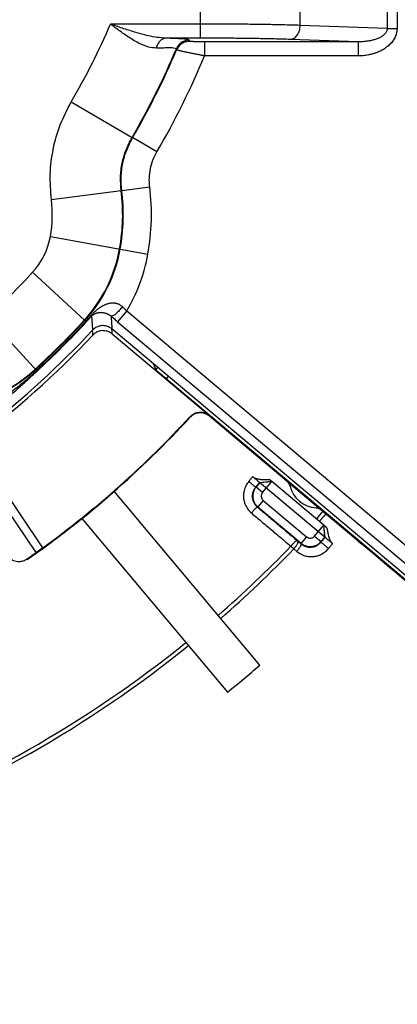
# Model space of a CAD drawing. Units: inches. Extents: x 1 to 840, y -24 to 570.
# Drawn here: x 752 to 765, y 276 to 311 of the extents above; entities that cross this region are included whole.
import ezdxf

# ---------------------------------------------------------------- set-up
doc = ezdxf.new("R2010")
doc.units = ezdxf.units.IN
doc.layers.add('1', color=7, linetype='Continuous')

# ---------------------------------------------------------------- blocks, each defined once
blk = doc.blocks.new('SF438_O__', base_point=(-73.8333, 0))
at = {"color": 9, "linetype": 'Continuous'}
for p, q in [((758.0822, 310.0282), (758.0822, 312.7315)), ((764.7068, 312.3878), (764.7068, 310.374)), ((765.0603, 312.3878), (765.0603, 310.374)), ((761.6175, 310.4819), (761.6177, 312.28)), ((758.0822, 310.5279), (754.8767, 310.5279)), ((764.7068, 310.374), (761.6175, 310.4819)), ((764.7068, 310.374), (765.0603, 310.374)), ((758.0822, 310.0282), (756.8464, 310.0282)), ((763.681, 309.8978), (761.2641, 309.9822)), ((757.2269, 309.6106), (757.2214, 309.654)), ((763.681, 309.8978), (758.2222, 309.8978)), ((758.2222, 309.8978), (758.2222, 309.3981)), ((763.681, 309.8978), (763.681, 309.3981)), ((763.681, 309.3981), (758.2222, 309.3981)), ((753.4855, 307.7631), (755.6447, 306.5037)), ((755.6671, 306.4984), (755.6446, 306.5037)), ((756.5309, 305.9949), (755.6671, 306.4984)), ((756.2742, 304.7397), (755.2821, 304.6156)), ((752.7795, 304.306), (755.2596, 304.618)), ((755.282, 304.6161), (755.2596, 304.618)), ((752.7442, 302.9912), (756.2095, 302.3646)), ((752.1122, 301.7206), (753.9669, 300.0122)), ((750.5135, 300.122), (752.2718, 298.2131)), ((755.4562, 300.3473), (755.135, 299.9645)), ((755.4562, 300.3473), (785.5015, 275.1363)), ((754.0031, 299.9789), (754.021, 299.9624)), ((755.135, 299.9645), (785.5608, 274.4342)), ((756.4898, 298.2605), (756.5599, 298.3441)), ((756.87, 297.9359), (756.9429, 298.0228)), ((757.7047, 296.5707), (757.7029, 296.5958)), ((760.185, 294.258), (760.0531, 294.1008)), ((760.1749, 294.2665), (760.5975, 294.3035)), ((760.185, 294.258), (760.6076, 294.295)), ((760.2828, 293.908), (760.6076, 294.295)), ((760.0344, 294.0992), (760.0531, 294.1008)), ((760.2828, 293.908), (760.0531, 294.1008)), ((760.3075, 293.6263), (760.1147, 293.3965)), ((760.3075, 293.6263), (761.8476, 292.334)), ((760.0949, 293.3947), (760.1146, 293.3965)), ((760.1146, 293.3965), (761.6548, 292.1042)), ((762.1293, 292.3586), (762.454, 292.7457)), ((762.491, 292.323), (762.454, 292.7457)), ((762.5021, 292.3137), (762.4652, 292.7363)), ((761.8476, 292.334), (761.6548, 292.1042)), ((761.6568, 292.0807), (761.6548, 292.1042)), ((762.1293, 292.3586), (762.3591, 292.1658)), ((762.359, 292.1658), (762.491, 292.323)), ((762.3609, 292.1454), (762.359, 292.1658)), ((761.3935, 291.9051), (761.4995, 291.8167)), ((751.9249, 291.5304), (751.9132, 291.5478))]:
    blk.add_line(p, q, dxfattribs=at)
at = {"color": 7, "linetype": 'Continuous'}
for p, q in [((786.2657, 273.418), (754.9298, 299.712)), ((754.9409, 299.5363), (758.3922, 296.6403)), ((756.3927, 298.4845), (756.4898, 298.2605)), ((756.87, 297.9359), (768.2207, 288.4115)), ((761.1591, 294.2947), (758.3938, 296.615)), ((752.4796, 291.947), (749.9615, 295.6802)), ((752.2344, 291.774), (749.7171, 295.506)), ((762.5021, 292.3137), (760.1749, 294.2665)), ((760.5975, 294.3035), (760.5233, 294.3657)), ((762.454, 292.7457), (760.6076, 294.295)), ((761.1646, 294.2981), (762.3603, 293.2947)), ((760.1869, 287.7809), (754.9989, 293.9637)), ((763.6692, 292.1885), (762.358, 293.2887)), ((753.8617, 292.9854), (759.0378, 286.8167)), ((762.5713, 292.6472), (762.4652, 292.7363))]:
    blk.add_line(p, q, dxfattribs=at)
for centre, radius, start, end in [((731.8532, 320.3809), 74.9127, -81.556296, -98.443704), ((731.8532, 320.3809), 74.5, 27.692739, -98.490823), ((731.8532, 320.3809), 72.8987, 27.751932, -119.252804), ((731.8532, 320.3809), 70.75, -40.603401, 145.865094), ((731.8532, 320.3809), 74.5, -81.509177, 7.307261), ((731.8532, 320.3809), 72.8987, -104.885315, 7.248068), ((731.8532, 320.3809), 30.5, -62.13732, -42.77292), ((731.8532, 320.3809), 30.6274, -53.75454, -42.99689), ((731.8532, 320.3809), 35.1457, -55.17309, -42.64622), ((731.8532, 320.3809), 35.1274, -54.04232, -42.61808), ((762.2379, 294.363), 1, -166.89723, -93.10277), ((731.8532, 320.3809), 35.1248, -55.17259, -54.53175), ((731.8532, 320.3809), 43.1921, -50.99495, -49.00505)]:
    blk.add_arc(centre, radius, start, end, dxfattribs=at)
at = {"color": 9, "linetype": 'Continuous'}
for centre, radius, start, end in [((731.8532, 320.3809), 70.6795, -13.562923, 93.562923), ((731.8532, 320.3809), 70.1798, -13.562923, 93.562923), ((731.8532, 320.3809), 25.0433, -30.25436, -23.16874), ((731.8532, 320.3809), 27.5429, -30.25448, -22.92113), ((731.8532, 320.3809), 27.5649, -30.24039, -22.99976), ((731.8532, 320.3809), 28.5647, -30.24039, -22.61207), ((748.4702, 303.7639), 7.8647, -10.24842, 7.12702), ((748.4702, 303.7639), 6.8429, -10.24842, 7.17033), ((748.4702, 303.7639), 6.8649, -10.24842, 7.13074), ((748.4702, 303.7639), 4.3433, -10.24842, 7.17033), ((750.2415, 303.4436), 2.5433, -42.64784, -10.24842), ((750.2415, 303.4436), 5.0429, -42.64784, -10.24842), ((750.2415, 303.4436), 5.0649, -42.64784, -10.24842), ((750.2415, 303.4436), 6.0647, -30.70086, -10.24842), ((731.8532, 320.3809), 27.5433, -47.35216, -42.64784), ((731.8532, 320.3809), 30.0429, -47.35216, -42.64784), ((731.8532, 320.3809), 30.0649, -47.35216, -42.64784), ((731.8532, 320.3809), 30.1141, -47.35216, -42.64784), ((731.8532, 320.3809), 30.1385, -47.35216, -42.64784), ((748.7905, 301.9926), 5.0429, -79.75158, -47.35216), ((748.7905, 301.9926), 5.0649, -79.75158, -47.35216), ((731.8532, 320.3809), 40.8891, -42.10234, -41.58273), ((731.8532, 320.3809), 41.0305, -42.09509, -41.57683), ((731.8532, 320.3809), 40.8891, -48.94901, -43.95435), ((731.8532, 320.3809), 41.0305, -48.95263, -43.94885), ((731.8532, 320.3809), 40.8891, -88.94901, -51.05099), ((731.8532, 320.3809), 41.0305, -88.95263, -51.04737), ((731.8532, 320.3809), 60.0227, -65.143602, -41.065158)]:
    blk.add_arc(centre, radius, start, end, dxfattribs=at)
for points, knots in [([(756.8464, 310.0282), (756.742, 310.0351), (756.5335, 310.049), (756.2446, 310.1054), (755.9789, 310.173), (755.6712, 310.2623), (755.3035, 310.3801), (755.019, 310.4786), (754.8767, 310.5279)], [0, 0, 0, 0, 0.3134091, 0.6263536, 0.8812281, 1.1358888, 1.5875196, 2.0391784, 2.0391784, 2.0391784, 2.0391784]), ([(756.5094, 309.6748), (756.4185, 309.6828), (756.2375, 309.6987), (755.9935, 309.7927), (755.7763, 309.9076), (755.521, 310.0634), (755.2205, 310.2696), (754.9913, 310.4418), (754.8767, 310.5279)], [0, 0, 0, 0, 0.2722957, 0.5426543, 0.7766162, 1.0096064, 1.4394196, 1.8694272, 1.8694272, 1.8694272, 1.8694272]), ([(761.6175, 310.4819), (761.515, 310.4849), (761.3099, 310.491), (761.0232, 310.498), (760.7575, 310.5036), (760.5047, 310.5083), (760.2438, 310.5125), (759.9708, 310.5163), (759.6938, 310.5196), (759.4136, 310.5223), (759.1341, 310.5244), (758.8194, 310.5263), (758.4688, 310.5276), (758.211, 310.5278), (758.0822, 310.5279)], [0, 0, 0, 0, 0.307725, 0.6154492, 0.8602456, 1.1050416, 1.3740672, 1.6430927, 1.9240818, 2.2050709, 2.4837878, 2.7625047, 3.1491364, 3.5357683, 3.5357683, 3.5357683, 3.5357683]), ([(761.2641, 309.9822), (761.3145, 309.9942), (761.4139, 310.0179), (761.5275, 310.1411), (761.602, 310.2983), (761.6125, 310.4207), (761.6177, 310.4819)], [0, 0, 0, 0, 0.15212679, 0.29981348, 0.48297196, 0.66569346, 0.66569346, 0.66569346, 0.66569346]), ([(764.7068, 310.374), (764.7057, 310.3545), (764.7035, 310.3157), (764.6846, 310.2654), (764.661, 310.224), (764.6344, 310.1888), (764.6032, 310.156), (764.567, 310.1245), (764.5269, 310.0953), (764.4818, 310.0672), (764.433, 310.0412), (764.3784, 310.0162), (764.32, 309.9935), (764.2552, 309.972), (764.1867, 309.953), (764.1117, 309.9359), (764.0331, 309.9218), (763.9337, 309.9084), (763.8163, 309.8985), (763.7261, 309.898), (763.681, 309.8978)], [0, 0, 0, 0, 0.0582773, 0.1160787, 0.158782, 0.2013429, 0.2478456, 0.2942963, 0.3453431, 0.3963546, 0.4537006, 0.5110288, 0.5763644, 0.6416886, 0.7156568, 0.7896167, 0.8723814, 0.9551489, 1.0903304, 1.225584, 1.225584, 1.225584, 1.225584]), ([(765.0603, 310.374), (765.0585, 310.3359), (765.0549, 310.2598), (765.0295, 310.1603), (764.9971, 310.076), (764.9614, 310.0056), (764.9191, 309.9386), (764.8704, 309.8748), (764.816, 309.8147), (764.7554, 309.7575), (764.6894, 309.7038), (764.6162, 309.6526), (764.5374, 309.6053), (764.4507, 309.5608), (764.3584, 309.5209), (764.258, 309.485), (764.1525, 309.4546), (764.0198, 309.4255), (763.8625, 309.4027), (763.7415, 309.3996), (763.681, 309.3981)], [0, 0, 0, 0, 0.11417, 0.2279384, 0.3063363, 0.3846545, 0.4642215, 0.5437543, 0.6253605, 0.7069372, 0.7935958, 0.880239, 0.9747019, 1.0691545, 1.1725607, 1.2759567, 1.3888979, 1.5018578, 1.6831461, 1.8646535, 1.8646535, 1.8646535, 1.8646535]), ([(756.8464, 310.0282), (756.8064, 310.0207), (756.7272, 310.0059), (756.6268, 309.9227), (756.5492, 309.8117), (756.5226, 309.7205), (756.5093, 309.6749)], [0, 0, 0, 0, 0.12021733, 0.2377931, 0.37943059, 0.52111859, 0.52111859, 0.52111859, 0.52111859]), ([(757.6818, 309.959), (757.6432, 309.9698), (757.5659, 309.9913), (757.3857, 310.0066), (757.146, 310.0135), (756.9461, 310.0233), (756.8464, 310.0282)], [0, 0, 0, 0, 0.12011254, 0.24014188, 0.54075171, 0.84027465, 0.84027465, 0.84027465, 0.84027465]), ([(757.6818, 309.9589), (757.6327, 309.9548), (757.5351, 309.9466), (757.4024, 309.8806), (757.2898, 309.7843), (757.2442, 309.6976), (757.2213, 309.654)], [0, 0, 0, 0, 0.14649472, 0.29154503, 0.43655541, 0.5830138, 0.5830138, 0.5830138, 0.5830138]), ([(757.6871, 309.9149), (757.6381, 309.9108), (757.5405, 309.9026), (757.408, 309.8367), (757.2955, 309.7406), (757.2498, 309.654), (757.2269, 309.6106)], [0, 0, 0, 0, 0.14631087, 0.29118294, 0.4360187, 0.58229652, 0.58229652, 0.58229652, 0.58229652]), ([(758.2222, 309.8978), (758.2016, 309.8978), (758.1603, 309.8978), (758.1074, 309.8981), (758.0633, 309.8985), (758.0297, 309.8989), (757.9977, 309.8993), (757.9685, 309.8998), (757.9403, 309.9003), (757.9139, 309.9009), (757.888, 309.9015), (757.8633, 309.9022), (757.839, 309.9029), (757.816, 309.9037), (757.7936, 309.9046), (757.773, 309.9056), (757.7534, 309.9067), (757.733, 309.9077), (757.7107, 309.9097), (757.695, 309.9132), (757.6871, 309.9149)], [0, 0, 0, 0, 0.06183722, 0.12367431, 0.15886995, 0.19406557, 0.2244248, 0.25478403, 0.28185161, 0.30891922, 0.33415933, 0.35939933, 0.38317989, 0.40696121, 0.42866257, 0.45036095, 0.46890219, 0.48745656, 0.51163545, 0.53586196, 0.53586196, 0.53586196, 0.53586196]), ([(761.2641, 309.9822), (761.1718, 309.9852), (760.9872, 309.9913), (760.7291, 309.9983), (760.4899, 310.0039), (760.2623, 310.0086), (760.0275, 310.0128), (759.7818, 310.0166), (759.5326, 310.0199), (759.2805, 310.0226), (759.029, 310.0248), (758.7458, 310.0266), (758.4302, 310.0279), (758.1982, 310.0281), (758.0822, 310.0282)], [0, 0, 0, 0, 0.277117, 0.5542333, 0.7745879, 0.9949423, 1.2370445, 1.4791467, 1.7319726, 1.9847984, 2.2355857, 2.4863729, 2.834415, 3.1824573, 3.1824573, 3.1824573, 3.1824573]), ([(757.2214, 309.654), (757.1885, 309.6623), (757.1228, 309.679), (756.9692, 309.6839), (756.7651, 309.6773), (756.5945, 309.6756), (756.5094, 309.6748)], [0, 0, 0, 0, 0.10138155, 0.202676, 0.45921874, 0.71451421, 0.71451421, 0.71451421, 0.71451421]), ([(758.2222, 309.3981), (758.184, 309.4054), (758.1076, 309.4201), (758.0094, 309.4394), (757.9278, 309.4556), (757.8655, 309.4681), (757.8063, 309.48), (757.752, 309.4911), (757.6998, 309.5019), (757.6507, 309.512), (757.6027, 309.5221), (757.5568, 309.5318), (757.5117, 309.5415), (757.4688, 309.5508), (757.4271, 309.56), (757.3887, 309.5686), (757.3522, 309.5769), (757.3138, 309.5856), (757.2718, 309.5961), (757.2419, 309.6057), (757.2269, 309.6106)], [0, 0, 0, 0, 0.1167041, 0.2334081, 0.299927, 0.3664459, 0.4238805, 0.4813151, 0.5325818, 0.5838485, 0.6317249, 0.6796013, 0.7247962, 0.7699916, 0.811348, 0.8527028, 0.888182, 0.923668, 0.9708241, 1.018006, 1.018006, 1.018006, 1.018006]), ([(752.7795, 304.306), (752.756, 304.6048), (752.709, 305.2015), (752.8272, 306.0949), (753.0683, 306.9643), (753.3463, 307.4966), (753.4855, 307.7631)], [0, 0, 0, 0, 0.8968707, 1.791105, 2.6881685, 3.5879364, 3.5879364, 3.5879364, 3.5879364]), ([(755.2596, 304.618), (755.2467, 304.7809), (755.2211, 305.1063), (755.2855, 305.5936), (755.417, 306.0678), (755.5687, 306.3582), (755.6446, 306.5037)], [0, 0, 0, 0, 0.4890204, 0.9766078, 1.4660753, 1.9570211, 1.9570211, 1.9570211, 1.9570211]), ([(755.282, 304.6161), (755.2693, 304.779), (755.244, 305.1044), (755.3088, 305.5911), (755.4403, 306.0641), (755.5914, 306.3535), (755.6671, 306.4984)], [0, 0, 0, 0, 0.4890986, 0.9767344, 1.4644457, 1.9536216, 1.9536216, 1.9536216, 1.9536216]), ([(756.2742, 304.7397), (756.2657, 304.8484), (756.2488, 305.0655), (756.292, 305.3901), (756.3797, 305.7055), (756.4804, 305.8983), (756.5309, 305.9949)], [0, 0, 0, 0, 0.3263286, 0.6516751, 0.9767061, 1.3027118, 1.3027118, 1.3027118, 1.3027118]), ([(754.2002, 300.1983), (754.2109, 300.2103), (754.2322, 300.2342), (754.2617, 300.2651), (754.288, 300.2916), (754.3108, 300.3137), (754.3339, 300.3352), (754.3574, 300.3563), (754.3814, 300.377), (754.4063, 300.3975), (754.4319, 300.4178), (754.4589, 300.4383), (754.4869, 300.4584), (754.5167, 300.4787), (754.5478, 300.4987), (754.5809, 300.5185), (754.6155, 300.5376), (754.6521, 300.5561), (754.6901, 300.5735), (754.73, 300.5895), (754.7712, 300.6038), (754.8133, 300.6158), (754.856, 300.6252), (754.8976, 300.6316), (754.9382, 300.6351), (754.9761, 300.6358), (755.0125, 300.6339), (755.0465, 300.6299), (755.0794, 300.6237), (755.1111, 300.6154), (755.1421, 300.6049), (755.1725, 300.5921), (755.2021, 300.5771), (755.2355, 300.5568), (755.272, 300.5302), (755.2964, 300.5067), (755.3087, 300.495)], [0, 0, 0, 0, 0.0481009, 0.0961969, 0.1281113, 0.1600251, 0.1914832, 0.2229415, 0.2547271, 0.2865131, 0.3196504, 0.3527888, 0.3880179, 0.4232488, 0.4610056, 0.4987657, 0.5390514, 0.5793425, 0.6218277, 0.6643219, 0.7083699, 0.7524314, 0.7958382, 0.8392552, 0.8786536, 0.9180513, 0.9529409, 0.9878303, 1.0205868, 1.0533459, 1.0860402, 1.1187373, 1.1521056, 1.1854823, 1.2362273, 1.2870519, 1.2870519, 1.2870519, 1.2870519]), ([(755.3087, 300.495), (755.2699, 300.4519), (755.1916, 300.365), (755.0896, 300.2589), (754.992, 300.1838), (754.9308, 300.1699), (754.9001, 300.163)], [0, 0, 0, 0, 0.17386144, 0.35050315, 0.44306788, 0.53638545, 0.53638545, 0.53638545, 0.53638545]), ([(755.3087, 300.495), (755.3331, 300.4702), (755.3819, 300.4206), (755.4315, 300.3717), (755.4562, 300.3473)], [0, 0, 0, 0, 0.10439554, 0.20879108, 0.20879108, 0.20879108, 0.20879108]), ([(754.0031, 299.9789), (754.0363, 300.0151), (754.1028, 300.0876), (754.1677, 300.1614), (754.2002, 300.1983)], [0, 0, 0, 0, 0.14748026, 0.29496068, 0.29496068, 0.29496068, 0.29496068]), ([(754.021, 299.9624), (754.0518, 299.9957), (754.1132, 300.0625), (754.1745, 300.1294), (754.2051, 300.1629)], [0, 0, 0, 0, 0.13610183, 0.27220367, 0.27220367, 0.27220367, 0.27220367]), ([(754.2002, 300.1983), (754.2051, 300.1923), (754.2137, 300.1818), (754.2059, 300.1713), (754.2026, 300.1668)], [0, 0, 0, 0, 0.020249681, 0.035520122, 0.035520122, 0.035520122, 0.035520122]), ([(754.2051, 300.1629), (754.2101, 300.1681), (754.2201, 300.1786), (754.2345, 300.1916), (754.2475, 300.2025), (754.259, 300.2113), (754.2708, 300.2197), (754.283, 300.2277), (754.2956, 300.2354), (754.3088, 300.2428), (754.3227, 300.2499), (754.3375, 300.2569), (754.3531, 300.2634), (754.37, 300.2698), (754.3878, 300.2757), (754.4071, 300.2813), (754.4274, 300.2863), (754.4495, 300.2906), (754.4726, 300.2941), (754.4974, 300.2966), (754.5231, 300.298), (754.5502, 300.2981), (754.5776, 300.2968), (754.6092, 300.2937), (754.6445, 300.2881), (754.6701, 300.2817), (754.6829, 300.2785)], [0, 0, 0, 0, 0.02175477, 0.04349987, 0.05800466, 0.07250805, 0.08697151, 0.10143485, 0.11631144, 0.13118806, 0.14707014, 0.16295262, 0.18036069, 0.1977695, 0.21715258, 0.2365368, 0.25819924, 0.27986312, 0.30398969, 0.3281182, 0.3547066, 0.38129648, 0.40917469, 0.43705541, 0.47659263, 0.51615152, 0.51615152, 0.51615152, 0.51615152]), ([(754.2051, 300.1629), (754.2083, 300.1216), (754.2146, 300.039), (754.2238, 299.9153), (754.2329, 299.7918), (754.2388, 299.7096), (754.2418, 299.6685)], [0, 0, 0, 0, 0.12423938, 0.24847872, 0.37210329, 0.49572789, 0.49572789, 0.49572789, 0.49572789]), ([(754.6829, 300.2785), (754.6944, 300.2751), (754.7176, 300.2683), (754.7477, 300.2567), (754.7737, 300.2452), (754.7959, 300.2342), (754.8178, 300.2221), (754.8429, 300.2066), (754.8708, 300.1874), (754.8904, 300.1711), (754.9002, 300.163)], [0, 0, 0, 0, 0.03615782, 0.072295, 0.09684153, 0.1213863, 0.14661673, 0.17185106, 0.20996793, 0.24811033, 0.24811033, 0.24811033, 0.24811033]), ([(754.9002, 300.163), (754.9027, 300.1253), (754.9078, 300.05), (754.9153, 299.9372), (754.9226, 299.8245), (754.9274, 299.7495), (754.9298, 299.712)], [0, 0, 0, 0, 0.11324922, 0.22649841, 0.33923808, 0.45197777, 0.45197777, 0.45197777, 0.45197777]), ([(754.0031, 299.9789), (753.9973, 299.9851), (753.9858, 299.9976), (753.9699, 300.0038), (753.962, 300.007)], [0, 0, 0, 0, 0.025181853, 0.050320632, 0.050320632, 0.050320632, 0.050320632]), ([(754.2538, 299.4943), (754.2528, 299.5088), (754.2508, 299.5378), (754.2478, 299.5813), (754.2447, 299.6248), (754.2426, 299.6538), (754.2416, 299.6683)], [0, 0, 0, 0, 0.04358232, 0.08716464, 0.13082209, 0.17447954, 0.17447954, 0.17447954, 0.17447954]), ([(754.9409, 299.5363), (754.94, 299.5509), (754.9382, 299.5802), (754.9355, 299.624), (754.9327, 299.6679), (754.9309, 299.6972), (754.93, 299.7118)], [0, 0, 0, 0, 0.04391591, 0.08783183, 0.13182467, 0.17581752, 0.17581752, 0.17581752, 0.17581752]), ([(749.91, 296.552), (750.0382, 296.6246), (750.2946, 296.7698), (750.6326, 296.9803), (750.9282, 297.1756), (751.1769, 297.3497), (751.4155, 297.526), (751.6737, 297.7276), (751.9557, 297.9605), (752.1554, 298.1409), (752.2552, 298.231)], [0, 0, 0, 0, 0.4419409, 0.8838482, 1.1942963, 1.5047383, 1.7944264, 2.0841177, 2.4876388, 2.8912142, 2.8912142, 2.8912142, 2.8912142]), ([(750.0462, 296.3152), (750.1819, 296.4208), (750.4534, 296.6321), (750.797, 296.9132), (751.0817, 297.1525), (751.3025, 297.3421), (751.5148, 297.5277), (751.7438, 297.7317), (751.9964, 297.9599), (752.18, 298.1287), (752.2718, 298.2131)], [0, 0, 0, 0, 0.5158965, 1.0317594, 1.3317612, 1.6317575, 1.9047292, 2.1776986, 2.551804, 2.9259093, 2.9259093, 2.9259093, 2.9259093]), ([(759.7943, 294.3017), (759.7571, 294.2508), (759.6829, 294.1494), (759.6276, 293.9896), (759.6046, 293.8455), (759.6052, 293.7201), (759.6249, 293.5962), (759.671, 293.458), (759.7518, 293.31), (759.8418, 293.2232), (759.887, 293.1796)], [0, 0, 0, 0, 0.188267, 0.3751256, 0.5001001, 0.6249244, 0.7497811, 0.8748188, 1.0607823, 1.2481963, 1.2481963, 1.2481963, 1.2481963]), ([(759.7943, 294.3017), (759.8213, 294.2789), (759.8755, 294.2335), (759.9426, 294.1771), (759.9957, 294.1323), (760.0215, 294.1102), (760.0344, 294.0992)], [0, 0, 0, 0, 0.10603977, 0.21208004, 0.26311005, 0.31414013, 0.31414013, 0.31414013, 0.31414013]), ([(760.0344, 294.0992), (760.0111, 294.0672), (759.9647, 294.0036), (759.9303, 293.9033), (759.9163, 293.813), (759.917, 293.7344), (759.9296, 293.6569), (759.9587, 293.5701), (760.0097, 293.477), (760.0664, 293.4222), (760.0949, 293.3947)], [0, 0, 0, 0, 0.11807118, 0.23523281, 0.31347607, 0.39161318, 0.46987033, 0.54823996, 0.6655079, 0.78369057, 0.78369057, 0.78369057, 0.78369057]), ([(760.0531, 294.1008), (760.0428, 294.0878), (760.0222, 294.0618), (759.9992, 294.0237), (759.9817, 293.9889), (759.9684, 293.9572), (759.9571, 293.9242), (759.9478, 293.8889), (759.9409, 293.852), (759.9367, 293.8123), (759.9356, 293.7709), (759.9383, 293.7264), (759.9452, 293.6806), (759.9575, 293.6321), (759.9752, 293.5832), (760.0044, 293.524), (760.0483, 293.4584), (760.0925, 293.4172), (760.1146, 293.3965)], [0, 0, 0, 0, 0.04972659, 0.09938484, 0.13306126, 0.16673304, 0.20220724, 0.23768889, 0.2761921, 0.31470582, 0.35743801, 0.40018863, 0.4482025, 0.49623791, 0.55004724, 0.60392909, 0.69408279, 0.78472331, 0.78472331, 0.78472331, 0.78472331]), ([(760.2828, 293.908), (760.2787, 293.9028), (760.2705, 293.8924), (760.2613, 293.8772), (760.2543, 293.8632), (760.249, 293.8506), (760.2444, 293.8374), (760.2407, 293.8232), (760.238, 293.8085), (760.2363, 293.7926), (760.2358, 293.776), (760.2369, 293.7582), (760.2397, 293.7399), (760.2446, 293.7205), (760.2517, 293.701), (760.2634, 293.6773), (760.2809, 293.651), (760.2986, 293.6345), (760.3075, 293.6263)], [0, 0, 0, 0, 0.01989419, 0.03976105, 0.05323344, 0.06670399, 0.08089484, 0.09508867, 0.11049024, 0.12589601, 0.14298742, 0.16008621, 0.17928745, 0.19849728, 0.22001443, 0.24156056, 0.2776489, 0.31393289, 0.31393289, 0.31393289, 0.31393289]), ([(759.887, 293.1796), (759.9091, 293.205), (759.9535, 293.256), (760.0082, 293.3194), (760.0547, 293.367), (760.0814, 293.3855), (760.0948, 293.3948)], [0, 0, 0, 0, 0.10116058, 0.20268214, 0.2513601, 0.30008714, 0.30008714, 0.30008714, 0.30008714]), ([(759.887, 293.1796), (760.004, 293.0813), (760.238, 292.8846), (760.5887, 292.5897), (760.939, 292.295), (761.1724, 292.0986), (761.289, 292.0004)], [0, 0, 0, 0, 0.4585485, 0.9170971, 1.3745658, 1.8320346, 1.8320346, 1.8320346, 1.8320346]), ([(760.0949, 293.3947), (760.2128, 293.2955), (760.4486, 293.0972), (760.8019, 292.7997), (761.1549, 292.5025), (761.39, 292.3044), (761.5076, 292.2053)], [0, 0, 0, 0, 0.4622111, 0.9244221, 1.3855753, 1.8467285, 1.8467285, 1.8467285, 1.8467285]), ([(761.289, 292.0004), (761.3114, 292.0255), (761.3563, 292.076), (761.4121, 292.1387), (761.4621, 292.1844), (761.4924, 292.1984), (761.5076, 292.2053)], [0, 0, 0, 0, 0.1008979, 0.20271654, 0.25235514, 0.30214687, 0.30214687, 0.30214687, 0.30214687]), ([(761.3935, 291.9051), (761.4147, 291.9321), (761.4573, 291.9864), (761.5096, 292.0549), (761.5447, 292.1164), (761.5489, 292.1514), (761.551, 292.1689)], [0, 0, 0, 0, 0.10280753, 0.20709546, 0.25928516, 0.31178144, 0.31178144, 0.31178144, 0.31178144]), ([(761.4995, 291.8167), (761.5206, 291.8437), (761.5632, 291.8981), (761.6155, 291.9666), (761.6505, 292.0281), (761.6547, 292.0631), (761.6568, 292.0806)], [0, 0, 0, 0, 0.10280933, 0.20710474, 0.25931212, 0.31182799, 0.31182799, 0.31182799, 0.31182799]), ([(761.5076, 292.2053), (761.5112, 292.2023), (761.5184, 292.1962), (761.5293, 292.1871), (761.5402, 292.178), (761.5474, 292.1719), (761.551, 292.1689)], [0, 0, 0, 0, 0.014211626, 0.02842325, 0.042558532, 0.056693816, 0.056693816, 0.056693816, 0.056693816]), ([(761.6548, 292.1042), (761.6678, 292.0939), (761.6938, 292.0733), (761.7319, 292.0504), (761.7667, 292.0328), (761.7983, 292.0195), (761.8314, 292.0083), (761.8667, 291.9989), (761.9036, 291.9921), (761.9433, 291.9878), (761.9847, 291.9867), (762.0291, 291.9894), (762.075, 291.9964), (762.1235, 292.0086), (762.1724, 292.0263), (762.2316, 292.0556), (762.2972, 292.0994), (762.3384, 292.1436), (762.359, 292.1658)], [0, 0, 0, 0, 0.04972659, 0.09938484, 0.13306126, 0.16673304, 0.20220724, 0.23768889, 0.2761921, 0.31470582, 0.35743801, 0.40018863, 0.4482025, 0.49623791, 0.55004724, 0.60392909, 0.69408279, 0.78472331, 0.78472331, 0.78472331, 0.78472331]), ([(761.6568, 292.0807), (761.689, 292.0575), (761.753, 292.0113), (761.8539, 291.9777), (761.9447, 291.9645), (762.0235, 291.9659), (762.1011, 291.9794), (762.1873, 292.0093), (762.2795, 292.0606), (762.3337, 292.1171), (762.3609, 292.1454)], [0, 0, 0, 0, 0.11835651, 0.23578408, 0.31438622, 0.39287411, 0.47119933, 0.54962325, 0.66604021, 0.78332215, 0.78332215, 0.78332215, 0.78332215]), ([(761.8476, 292.334), (761.8528, 292.3299), (761.8632, 292.3216), (761.8784, 292.3124), (761.8923, 292.3054), (761.905, 292.3001), (761.9182, 292.2956), (761.9323, 292.2919), (761.9471, 292.2891), (761.963, 292.2874), (761.9795, 292.287), (761.9973, 292.2881), (762.0156, 292.2908), (762.035, 292.2957), (762.0546, 292.3028), (762.0783, 292.3145), (762.1045, 292.3321), (762.121, 292.3498), (762.1293, 292.3586)], [0, 0, 0, 0, 0.01989419, 0.03976105, 0.05323344, 0.06670399, 0.08089484, 0.09508867, 0.11049024, 0.12589601, 0.14298742, 0.16008621, 0.17928745, 0.19849728, 0.22001443, 0.24156056, 0.2776489, 0.31393289, 0.31393289, 0.31393289, 0.31393289]), ([(762.6273, 291.9186), (762.5975, 291.9437), (762.5378, 291.9938), (762.4634, 292.0564), (762.4043, 292.1068), (762.3753, 292.1325), (762.3609, 292.1454)], [0, 0, 0, 0, 0.11687694, 0.23375897, 0.29181699, 0.34987568, 0.34987568, 0.34987568, 0.34987568]), ([(761.289, 292.0004), (761.2977, 291.9924), (761.3152, 291.9765), (761.3413, 291.9526), (761.3675, 291.9288), (761.3848, 291.913), (761.3935, 291.9051)], [0, 0, 0, 0, 0.03545812, 0.07091625, 0.10618223, 0.14144821, 0.14144821, 0.14144821, 0.14144821]), ([(761.4995, 291.8167), (761.5508, 291.7795), (761.6532, 291.7054), (761.8147, 291.6512), (761.9602, 291.6297), (762.0867, 291.6318), (762.2113, 291.6532), (762.3496, 291.701), (762.4971, 291.7831), (762.5838, 291.8734), (762.6273, 291.9186)], [0, 0, 0, 0, 0.189429, 0.3773957, 0.5035856, 0.6296017, 0.7553305, 0.8812126, 1.0673468, 1.2548503, 1.2548503, 1.2548503, 1.2548503])]:
    blk.add_open_spline(points, degree=3, knots=knots, dxfattribs=at)
for points in [[(757.6871, 309.9149), (757.6862, 309.9223), (757.6844, 309.9369), (757.6827, 309.9516), (757.6818, 309.959)], [(758.3938, 296.615), (758.3936, 296.6192), (758.393, 296.6277), (758.3925, 296.6361), (758.3922, 296.6403)], [(759.9339, 294.4679), (759.9106, 294.4402), (759.8641, 294.3848), (759.8175, 294.3294), (759.7943, 294.3017)], [(760.1749, 294.2665), (760.1514, 294.2386), (760.1046, 294.1828), (760.0578, 294.1271), (760.0344, 294.0992)], [(761.551, 292.1689), (761.5687, 292.1542), (761.6039, 292.1248), (761.6392, 292.0954), (761.6568, 292.0807)], [(762.3609, 292.1454), (762.3844, 292.1734), (762.4315, 292.2295), (762.4786, 292.2856), (762.5021, 292.3137)], [(762.6273, 291.9186), (762.6514, 291.9473), (762.6994, 292.0045), (762.7475, 292.0618), (762.7715, 292.0904)]]:
    blk.add_open_spline(points, degree=3, dxfattribs=at)
at = {"color": 7, "linetype": 'Continuous'}
for points, knots in [([(754.9002, 300.163), (754.9392, 300.1298), (755.0173, 300.0634), (755.0958, 299.9975), (755.135, 299.9645)], [0, 0, 0, 0, 0.15376798, 0.30753596, 0.30753596, 0.30753596, 0.30753596]), ([(754.7646, 299.8039), (754.7176, 299.8152), (754.6239, 299.8377), (754.4803, 299.8179), (754.3465, 299.7649), (754.2768, 299.7007), (754.2418, 299.6685)], [0, 0, 0, 0, 0.14405902, 0.28668993, 0.42704046, 0.5686421, 0.5686421, 0.5686421, 0.5686421]), ([(754.5903, 299.6524), (754.542, 299.646), (754.4462, 299.6332), (754.3644, 299.5818), (754.3237, 299.5564)], [0, 0, 0, 0, 0.14411926, 0.28628546, 0.28628546, 0.28628546, 0.28628546]), ([(756.87, 297.9359), (756.8355, 297.9648), (756.7666, 298.0227), (756.6807, 298.0954), (756.6122, 298.1537), (756.5658, 298.193), (756.5248, 298.2283), (756.5014, 298.2498), (756.4898, 298.2605)], [0, 0, 0, 0, 0.13500777, 0.27001253, 0.33744456, 0.40488154, 0.45242595, 0.49997137, 0.49997137, 0.49997137, 0.49997137]), ([(757.7029, 296.5958), (757.7379, 296.6282), (757.8076, 296.6924), (757.9269, 296.7405), (758.0364, 296.7594), (758.1481, 296.7556), (758.2742, 296.7237), (758.3527, 296.6682), (758.3922, 296.6403)], [0, 0, 0, 0, 0.14199558, 0.28240697, 0.37813346, 0.4738931, 0.61624386, 0.7602322, 0.7602322, 0.7602322, 0.7602322]), ([(758.3938, 296.615), (758.3549, 296.6426), (758.2773, 296.6975), (758.1525, 296.7298), (758.0412, 296.7343), (757.931, 296.716), (757.8105, 296.6681), (757.7401, 296.6033), (757.7047, 296.5707)], [0, 0, 0, 0, 0.14228413, 0.28300549, 0.37900151, 0.4750092, 0.61669862, 0.75999216, 0.75999216, 0.75999216, 0.75999216]), ([(759.9339, 294.4679), (759.9555, 294.4528), (759.9986, 294.4228), (760.0672, 294.3987), (760.1308, 294.3848), (760.1906, 294.376), (760.2525, 294.3704), (760.3295, 294.3662), (760.4198, 294.3643), (760.4888, 294.3653), (760.5233, 294.3657)], [0, 0, 0, 0, 0.07879635, 0.1569893, 0.21571004, 0.2742258, 0.33815748, 0.40207778, 0.5055914, 0.60910103, 0.60910103, 0.60910103, 0.60910103]), ([(760.1749, 294.2665), (760.1622, 294.277), (760.137, 294.2979), (760.1015, 294.3275), (760.0682, 294.3553), (760.0303, 294.387), (759.9856, 294.4246), (759.9511, 294.4534), (759.9339, 294.4679)], [0, 0, 0, 0, 0.04916429, 0.09832856, 0.13876174, 0.17919491, 0.24662226, 0.31404961, 0.31404961, 0.31404961, 0.31404961]), ([(761.2583, 294.1334), (761.2483, 294.1643), (761.2283, 294.2261), (761.1822, 294.2718), (761.1591, 294.2947)], [0, 0, 0, 0, 0.09595281, 0.19189023, 0.19189023, 0.19189023, 0.19189023]), ([(761.1646, 294.2981), (761.1877, 294.2752), (761.2339, 294.2293), (761.2539, 294.1673), (761.2639, 294.1363)], [0, 0, 0, 0, 0.09616846, 0.1923529, 0.1923529, 0.1923529, 0.1923529]), ([(762.358, 293.2887), (762.3314, 293.3075), (762.2784, 293.345), (762.214, 293.354), (762.1819, 293.3584)], [0, 0, 0, 0, 0.09593874, 0.19189024, 0.19189024, 0.19189024, 0.19189024]), ([(762.1838, 293.3645), (762.216, 293.36), (762.2805, 293.3511), (762.3337, 293.3135), (762.3603, 293.2947)], [0, 0, 0, 0, 0.09618444, 0.1923529, 0.1923529, 0.1923529, 0.1923529]), ([(762.5713, 292.6472), (762.578, 292.6056), (762.5912, 292.5223), (762.6136, 292.4153), (762.6373, 292.3262), (762.6631, 292.2473), (762.7029, 292.1636), (762.7486, 292.1149), (762.7715, 292.0904)], [0, 0, 0, 0, 0.12648243, 0.25287894, 0.32776491, 0.40299635, 0.50209229, 0.60221319, 0.60221319, 0.60221319, 0.60221319]), ([(762.7715, 292.0904), (762.7524, 292.1066), (762.714, 292.1389), (762.6642, 292.1805), (762.6222, 292.2153), (762.591, 292.2412), (762.5627, 292.2646), (762.5401, 292.2835), (762.52, 292.3), (762.5081, 292.3091), (762.5021, 292.3137)], [0, 0, 0, 0, 0.07521097, 0.150422, 0.19468131, 0.23893968, 0.27191471, 0.30489294, 0.32738627, 0.34988016, 0.34988016, 0.34988016, 0.34988016]), ([(752.4796, 291.947), (752.4388, 291.918), (752.3573, 291.8601), (752.2754, 291.8027), (752.2344, 291.774)], [0, 0, 0, 0, 0.15003397, 0.30006793, 0.30006793, 0.30006793, 0.30006793]), ([(771.9736, 285.2436), (771.5088, 285.6321), (770.5793, 286.4092), (768.752, 287.9371), (766.4918, 289.8272), (764.6966, 291.3289), (763.799, 292.0798)], [0, 0, 0, 0, 1.8173883, 3.6347766, 7.1455574, 10.6563382, 10.6563382, 10.6563382, 10.6563382]), ([(751.2131, 291.6787), (751.2441, 291.6402), (751.3057, 291.5637), (751.4218, 291.4977), (751.5321, 291.4639), (751.648, 291.4541), (751.7825, 291.4727), (751.8695, 291.5227), (751.9132, 291.5478)], [0, 0, 0, 0, 0.14710107, 0.29243823, 0.39194982, 0.49151925, 0.63986255, 0.79005344, 0.79005344, 0.79005344, 0.79005344])]:
    blk.add_open_spline(points, degree=3, knots=knots, dxfattribs=at)
for points in [[(754.9298, 299.712), (754.9022, 299.7273), (754.8472, 299.7579), (754.7922, 299.7886), (754.7646, 299.8039)], [(754.3237, 299.5564), (754.3121, 299.546), (754.2888, 299.5253), (754.2655, 299.5046), (754.2538, 299.4943)], [(754.778, 299.6275), (754.7467, 299.6317), (754.6842, 299.64), (754.6216, 299.6483), (754.5903, 299.6524)], [(754.9409, 299.5363), (754.9137, 299.5515), (754.8595, 299.5819), (754.8052, 299.6123), (754.778, 299.6275)], [(763.6692, 292.1885), (763.6908, 292.1703), (763.7341, 292.1341), (763.7773, 292.0979), (763.799, 292.0798)]]:
    blk.add_open_spline(points, degree=3, dxfattribs=at)

msp = doc.modelspace()

# ---------------------------------------------------------------- block references
at = {"layer": '1'}
msp.add_blockref('SF438_O__', (-73.833, 0), dxfattribs=at)

doc.saveas('drawing.dxf')
